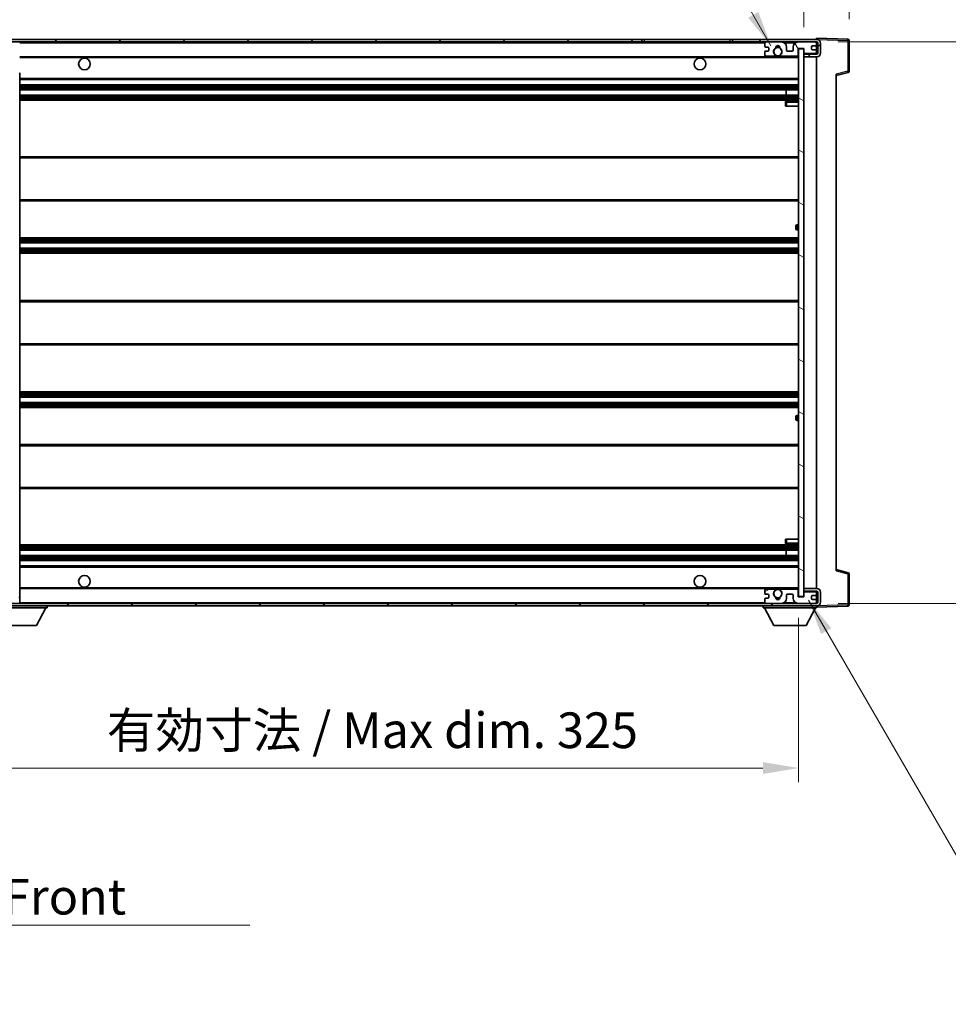
# Model space of a CAD drawing. Units: millimetres. Extents: x 1 to 10824, y 1 to 1687.
# Drawn here: x 3617 to 3975, y 939 to 1319 of the extents above; entities that cross this region are included whole.
import ezdxf

# ---------------------------------------------------------------- set-up
doc = ezdxf.new("R2010")
doc.units = ezdxf.units.MM
for name, color, linetype, lineweight in [('Dimension (ISO)', 7, 'Continuous', 18), ('Dimension (ISO) @ 1', 7, 'Continuous', 18), ('Symbol (ISO)', 7, 'Continuous', 18), ('Symbol (ISO) @ 1', 7, 'Continuous', 18), ('Visible (ISO)', 7, 'Continuous', 35), ('Visible Narrow (ISO)', 7, 'Continuous', 25)]:
    doc.layers.add(name, color=color, linetype=linetype, lineweight=lineweight)
doc.layers.add('Hatch (ISO)', color=1, linetype='Continuous', lineweight=18, true_color=0xff0000)
doc.styles.add('Note Text (TK)', font='MS PGothic.ttf')
doc.dimstyles.new('Default - Method 1b (TK)', dxfattribs={"dimscale": 6, "dimtxt": 2.5, "dimasz": 2.5, "dimexe": 1, "dimexo": 1.5, "dimgap": 1, "dimtad": 1, "dimtoh": 1, "dimrnd": 1e-08, "dimdsep": 46, "dimtxsty": 'Note Text (TK)', "dimcen": 0.09, "dimdle": 5, "dimclrd": 100, "dimclre": 100, "dimclrt": 7, "dimadec": 1, "dimazin": 1, "dimtfac": 1, "dimtmove": 0, "dimatfit": 3, "dimfxl": 0, "dimtolj": 1, "dimlwd": -1, "dimlwe": -1, "dimarcsym": 0})
doc.dimstyles.new('Default - Method 1b (TK)$7', dxfattribs={"dimscale": 6, "dimtxt": 2.5, "dimasz": 2.5, "dimexe": 1, "dimexo": 1.5, "dimgap": 1, "dimtad": 1, "dimtoh": 1, "dimrnd": 1e-08, "dimdsep": 46, "dimtxsty": 'Note Text (TK)', "dimcen": 0.09, "dimdle": 5, "dimclrd": 256, "dimclre": 100, "dimclrt": 7, "dimadec": 1, "dimazin": 1, "dimtfac": 1, "dimtmove": 0, "dimatfit": 3, "dimfxl": 0, "dimtolj": 1, "dimlwd": -1, "dimlwe": -1, "dimarcsym": 0})
pattern_1 = [(45, (2277.345, -42.888), (-12.34785, 12.34785), [])]
pattern_2 = [(135.0002, (2277.345, -42.888), (-12.3478, -12.3479), [])]

# ---------------------------------------------------------------- blocks, each defined once
blk = doc.blocks.new('*D87')
at = {"layer": 'Defpoints', "color": 0, "transparency": 16777216}
for p in [(3592.47, 1096.23), (3917.47, 1096.33), (3917.47, 1030.23)]:
    blk.add_point(p, dxfattribs=at)
at = {"layer": 'Dimension (ISO)', "color": 100, "transparency": 16777216}
for p, q in [((3592.47, 1087.98), (3592.47, 1024.73)), ((3917.47, 1088.08), (3917.47, 1024.73)), ((3606.22, 1030.23), (3903.72, 1030.23))]:
    blk.add_line(p, q, dxfattribs=at)
for points in [[(3606.22, 1032.52), (3606.22, 1027.94), (3592.47, 1030.23)], [(3903.72, 1032.52), (3903.72, 1027.94), (3917.47, 1030.23)]]:
    blk.add_solid(points, dxfattribs=at)
at = {"layer": 'Dimension (ISO)', "color": 7, "transparency": 16777216, "insert": (3650.59, 1044.79), "char_height": 13.75, "attachment_point": 4, "style": 'Note Text (TK)'}
blk.add_mtext('\\A1;\\fＭＳ Ｐゴシック|b0|i0;\\H13.7500;有効寸法 / Max dim. 325', dxfattribs=at)
blk = doc.blocks.new('*D88')
at = {"layer": 'Defpoints', "color": 0, "transparency": 16777216}
for p in [(3924.47, 1310.23), (3924.47, 1093.73), (4028.97, 1093.73)]:
    blk.add_point(p, dxfattribs=at)
at = {"layer": 'Dimension (ISO)', "color": 100, "transparency": 16777216}
for p, q in [((3932.72, 1310.23), (4034.47, 1310.23)), ((4028.97, 1296.48), (4028.97, 1107.48)), ((3932.72, 1093.73), (4034.47, 1093.73))]:
    blk.add_line(p, q, dxfattribs=at)
for points in [[(4026.68, 1296.48), (4031.26, 1296.48), (4028.97, 1310.23)], [(4026.68, 1107.48), (4031.26, 1107.48), (4028.97, 1093.73)]]:
    blk.add_solid(points, dxfattribs=at)
at = {"layer": 'Dimension (ISO)', "color": 7, "transparency": 16777216, "insert": (4014.41, 1090.58), "char_height": 13.75, "attachment_point": 4, "rotation": 90, "style": 'Note Text (TK)'}
blk.add_mtext('\\A1;\\fＭＳ Ｐゴシック|b0|i0;\\H13.7500;有効寸法 / Max dim. 216.5', dxfattribs=at)
blk = doc.blocks.new('*D89')
at = {"layer": 'Defpoints', "color": 0, "transparency": 16777216}
for p in [(3936.97, 1338.31), (3936.97, 1310.81), (3919.47, 1307.63)]:
    blk.add_point(p, dxfattribs=at)
at = {"layer": 'Dimension (ISO)', "color": 100, "transparency": 16777216}
for p, q in [((3919.47, 1315.88), (3919.47, 1343.81)), ((3936.97, 1319.06), (3936.97, 1343.81)), ((3905.72, 1338.31), (3891.97, 1338.31)), ((3919.47, 1338.31), (3936.97, 1338.31)), ((3950.72, 1338.31), (3964.47, 1338.31))]:
    blk.add_line(p, q, dxfattribs=at)
for points in [[(3905.72, 1340.6), (3905.72, 1336.02), (3919.47, 1338.31)], [(3950.72, 1340.6), (3950.72, 1336.02), (3936.97, 1338.31)]]:
    blk.add_solid(points, dxfattribs=at)
at = {"layer": 'Dimension (ISO)', "color": 7, "transparency": 16777216, "insert": (3912.75, 1350.69), "char_height": 13.75, "attachment_point": 4, "style": 'Note Text (TK)'}
blk.add_mtext('\\A1;17.5', dxfattribs=at)
blk = doc.blocks.new('*D90')
at = {"layer": 'Defpoints', "color": 0, "transparency": 16777216}
for p in [(3590.47, 1338.31), (3586.97, 1308.73), (3590.47, 1307.73)]:
    blk.add_point(p, dxfattribs=at)
at = {"layer": 'Dimension (ISO)', "color": 100, "transparency": 16777216}
for p, q in [((3586.97, 1316.98), (3586.97, 1343.81)), ((3590.47, 1315.98), (3590.47, 1343.81)), ((3573.22, 1338.31), (3559.47, 1338.31)), ((3586.97, 1338.31), (3590.47, 1338.31)), ((3604.22, 1338.31), (3617.97, 1338.31))]:
    blk.add_line(p, q, dxfattribs=at)
for points in [[(3573.22, 1340.6), (3573.22, 1336.02), (3586.97, 1338.31)], [(3604.22, 1340.6), (3604.22, 1336.02), (3590.47, 1338.31)]]:
    blk.add_solid(points, dxfattribs=at)
at = {"layer": 'Dimension (ISO)', "color": 7, "transparency": 16777216, "insert": (3577.7, 1350.69), "char_height": 13.75, "attachment_point": 4, "style": 'Note Text (TK)'}
blk.add_mtext('\\A1;3.5', dxfattribs=at)

msp = doc.modelspace()

# ---------------------------------------------------------------- hatches: boundary and pattern name
at = {"layer": 'Hatch (ISO)'}
h = msp.add_hatch(dxfattribs=at)
h.set_pattern_fill('ANSI31', color=256, scale=139.7, style=0)
h.set_pattern_definition(pattern_1)
edge = h.paths.add_edge_path()
edge.add_ellipse((3594.2681, 1305.0324), major_axis=(0, -0.3), ratio=1, start_angle=0, end_angle=90)
edge.add_line((3594.5681, 1305.0324), (3594.5681, 1307.7324))
edge.add_line((3594.5681, 1307.7324), (3596.2681, 1307.7324))
edge.add_ellipse((3596.2681, 1308.0324), major_axis=(0, -0.3), ratio=1, start_angle=0, end_angle=90)
edge.add_line((3596.5681, 1308.0324), (3596.5681, 1310.2324))
edge.add_line((3596.5681, 1310.2324), (3601.9681, 1310.2324))
edge.add_line((3601.9681, 1310.2324), (3601.9681, 1308.0324))
edge.add_ellipse((3602.2681, 1308.0324), major_axis=(-0.3, 0), ratio=1, start_angle=0, end_angle=90)
edge.add_line((3602.2681, 1307.7324), (3605.9681, 1307.7324))
edge.add_line((3605.9681, 1307.7324), (3605.9681, 1307.9324))
edge.add_line((3605.9681, 1307.9324), (3607.9681, 1307.9324))
edge.add_line((3607.9681, 1307.9324), (3607.9681, 1307.7324))
edge.add_line((3607.9681, 1307.7324), (3616.6681, 1307.7324))
edge.add_ellipse((3616.6681, 1308.0324), major_axis=(0, -0.3), ratio=1, start_angle=0, end_angle=90)
edge.add_line((3616.9681, 1308.0324), (3616.9681, 1309.9324))
edge.add_ellipse((3616.6681, 1309.9324), major_axis=(0.3, 0), ratio=1, start_angle=0, end_angle=90)
edge.add_line((3616.6681, 1310.2324), (3605.0931, 1310.2324))
edge.add_ellipse((3605.0931, 1310.8574), major_axis=(0, -0.625), ratio=1, start_angle=348.463041, end_angle=360, ccw=False)
edge.add_ellipse((3605.0931, 1310.8574), major_axis=(-0.125, -0.6124), ratio=1, start_angle=191.536959, end_angle=360, ccw=False)
edge.add_line((3605.0931, 1311.4824), (3606.4681, 1311.4824))
edge.add_ellipse((3606.4681, 1311.9824), major_axis=(0, -0.5), ratio=1, start_angle=0, end_angle=90)
edge.add_line((3606.9681, 1311.9824), (3606.9681, 1312.4324))
edge.add_ellipse((3606.6681, 1312.4324), major_axis=(0.3, 0), ratio=1, start_angle=0, end_angle=90)
edge.add_line((3606.6681, 1312.7324), (3590.9681, 1312.7324))
edge.add_ellipse((3590.9681, 1308.7324), major_axis=(0, 4), ratio=1, start_angle=0, end_angle=90)
edge.add_line((3586.9681, 1308.7324), (3586.9681, 1305.7324))
edge.add_ellipse((3587.9681, 1305.7324), major_axis=(-1, 0), ratio=1, start_angle=0, end_angle=90)
edge.add_line((3587.9681, 1304.7324), (3590.0681, 1304.7324))
edge.add_ellipse((3590.0681, 1305.0324), major_axis=(0, -0.3), ratio=1, start_angle=0, end_angle=90)
edge.add_line((3590.3681, 1305.0324), (3590.3681, 1307.7324))
edge.add_line((3590.3681, 1307.7324), (3590.4681, 1307.7324))
edge.add_line((3590.4681, 1307.7324), (3592.4681, 1307.7324))
edge.add_line((3592.4681, 1307.7324), (3592.5681, 1307.7324))
edge.add_line((3592.5681, 1307.7324), (3592.5681, 1305.0324))
edge.add_ellipse((3592.8681, 1305.0324), major_axis=(-0.3, 0), ratio=1, start_angle=0, end_angle=90)
edge.add_line((3592.8681, 1304.7324), (3594.2681, 1304.7324))
h = msp.add_hatch(dxfattribs=at)
h.set_pattern_fill('ANSI31', color=256, scale=139.7, style=0)
h.set_pattern_definition(pattern_1)
h.paths.add_polyline_path([(3856.9681, 1310.2324), (3856.9681, 1311.2324), (3604.9681, 1311.2324), (3604.9681, 1310.245), (3604.9681, 1310.2324), (3605.0931, 1310.2324), (3616.6681, 1310.2324)])
edge = h.paths.add_edge_path()
edge.add_line((3924.4681, 1305.4824), (3919.4681, 1305.4824))
edge.add_line((3919.4681, 1305.4824), (3919.4681, 1304.4824))
edge.add_line((3919.4681, 1304.4824), (3924.4681, 1304.4824))
edge.add_ellipse((3924.4681, 1305.9824), major_axis=(0, -1.5), ratio=1, start_angle=0, end_angle=90)
edge.add_line((3925.9681, 1305.9824), (3925.9681, 1309.7324))
edge.add_ellipse((3924.4681, 1309.7324), major_axis=(1.5, 0), ratio=1, start_angle=0, end_angle=90)
edge.add_line((3924.4681, 1311.2324), (3891.9681, 1311.2324))
edge.add_line((3891.9681, 1311.2324), (3891.9681, 1310.2324))
edge.add_line((3891.9681, 1310.2324), (3904.9681, 1310.2324))
edge.add_line((3904.9681, 1310.2324), (3910.8681, 1310.2324))
edge.add_line((3910.8681, 1310.2324), (3917.3681, 1310.2324))
edge.add_line((3917.3681, 1310.2324), (3923.9681, 1310.2324))
edge.add_line((3923.9681, 1310.2324), (3924.4681, 1310.2324))
edge.add_ellipse((3924.4681, 1309.7324), major_axis=(0, 0.5), ratio=1, start_angle=270, end_angle=360, ccw=False)
edge.add_line((3924.9681, 1309.7324), (3924.9681, 1305.9824))
edge.add_ellipse((3924.4681, 1305.9824), major_axis=(0.5, 0), ratio=1, start_angle=270, end_angle=360, ccw=False)
h = msp.add_hatch(dxfattribs=at)
h.set_pattern_fill('ANSI31', color=256, scale=139.7, angle=75.000175, style=0)
h.set_pattern_definition([(120.0002, (2277.345, -42.888), (-15.12294, -8.7313), [])])
edge = h.paths.add_edge_path()
edge.add_ellipse((3904.9681, 1309.7324), major_axis=(0, 0.5), ratio=1, start_angle=0, end_angle=90)
edge.add_line((3904.4681, 1309.7324), (3904.4681, 1308.5324))
edge.add_ellipse((3904.7681, 1308.5324), major_axis=(-0.3, 0), ratio=1, start_angle=0, end_angle=90)
edge.add_line((3904.7681, 1308.2324), (3905.6681, 1308.2324))
edge.add_ellipse((3905.6681, 1307.9324), major_axis=(0, 0.3), ratio=1, start_angle=270, end_angle=360, ccw=False)
edge.add_line((3905.9681, 1307.9324), (3905.9681, 1307.0324))
edge.add_ellipse((3905.6681, 1307.0324), major_axis=(0.3, 0), ratio=1, start_angle=270, end_angle=360, ccw=False)
edge.add_line((3905.6681, 1306.7324), (3904.7681, 1306.7324))
edge.add_ellipse((3904.7681, 1306.4324), major_axis=(0, 0.3), ratio=1, start_angle=0, end_angle=90)
edge.add_line((3904.4681, 1306.4324), (3904.4681, 1305.2324))
edge.add_ellipse((3904.9681, 1305.2324), major_axis=(-0.5, 0), ratio=1, start_angle=0, end_angle=90)
edge.add_line((3904.9681, 1304.7324), (3907.9925, 1304.7324))
edge.add_ellipse((3907.9925, 1305.1324), major_axis=(0, -0.4), ratio=1, start_angle=0, end_angle=132.45415)
edge.add_ellipse((3909.4681, 1306.4824), major_axis=(-1.1805, -1.08), ratio=1, start_angle=261.020412, end_angle=360, ccw=False)
edge.add_ellipse((3908.4201, 1308.0672), major_axis=(0.1655, -0.2502), ratio=1, start_angle=0, end_angle=60.082872)
edge.add_ellipse((3909.4681, 1308.1324), major_axis=(-0.7486, -0.0465), ratio=1, start_angle=172.885131, end_angle=360, ccw=False)
edge.add_ellipse((3910.5161, 1308.0672), major_axis=(-0.2994, 0.0186), ratio=1, start_angle=0, end_angle=60.082872)
edge.add_ellipse((3909.4681, 1306.4824), major_axis=(0.8825, 1.3346), ratio=1, start_angle=261.020412, end_angle=360, ccw=False)
edge.add_ellipse((3910.9437, 1305.1324), major_axis=(-0.2951, 0.27), ratio=1, start_angle=0, end_angle=132.45415)
edge.add_line((3910.9437, 1304.7324), (3916.9681, 1304.7324))
edge.add_ellipse((3916.9681, 1305.1324), major_axis=(0, -0.4), ratio=1, start_angle=0, end_angle=90)
edge.add_line((3917.3681, 1305.1324), (3917.3681, 1307.7324))
edge.add_line((3917.3681, 1307.7324), (3919.5681, 1307.7324))
edge.add_line((3919.5681, 1307.7324), (3919.5681, 1306.1324))
edge.add_ellipse((3919.9681, 1306.1324), major_axis=(-0.4, 0), ratio=1, start_angle=0, end_angle=90)
edge.add_line((3919.9681, 1305.7324), (3923.9681, 1305.7324))
edge.add_ellipse((3923.9681, 1306.2324), major_axis=(0, -0.5), ratio=1, start_angle=0, end_angle=90)
edge.add_line((3924.4681, 1306.2324), (3924.4681, 1306.9324))
edge.add_ellipse((3924.1681, 1306.9324), major_axis=(0.3, 0), ratio=1, start_angle=0, end_angle=90)
edge.add_line((3924.1681, 1307.2324), (3922.7681, 1307.2324))
edge.add_ellipse((3922.7681, 1307.5324), major_axis=(0, -0.3), ratio=1, start_angle=270, end_angle=360, ccw=False)
edge.add_line((3922.4681, 1307.5324), (3922.4681, 1308.4324))
edge.add_ellipse((3922.7681, 1308.4324), major_axis=(-0.3, 0), ratio=1, start_angle=270, end_angle=360, ccw=False)
edge.add_line((3922.7681, 1308.7324), (3924.1681, 1308.7324))
edge.add_ellipse((3924.1681, 1309.0324), major_axis=(0, -0.3), ratio=1, start_angle=0, end_angle=90)
edge.add_line((3924.4681, 1309.0324), (3924.4681, 1309.7324))
edge.add_ellipse((3923.9681, 1309.7324), major_axis=(0.5, 0), ratio=1, start_angle=0, end_angle=90)
edge.add_line((3923.9681, 1310.2324), (3917.3681, 1310.2324))
edge.add_ellipse((3917.3681, 1308.2324), major_axis=(0, 2), ratio=1, start_angle=0, end_angle=90)
edge.add_line((3915.3681, 1308.2324), (3915.3681, 1307.0324))
edge.add_ellipse((3915.0681, 1307.0324), major_axis=(0.3, 0), ratio=1, start_angle=270, end_angle=360, ccw=False)
edge.add_line((3915.0681, 1306.7324), (3913.1681, 1306.7324))
edge.add_ellipse((3913.1681, 1307.0324), major_axis=(0, -0.3), ratio=1, start_angle=270, end_angle=360, ccw=False)
edge.add_line((3912.8681, 1307.0324), (3912.8681, 1308.2324))
edge.add_ellipse((3910.8681, 1308.2324), major_axis=(2, 0), ratio=1, start_angle=0, end_angle=90)
edge.add_line((3910.8681, 1310.2324), (3904.9681, 1310.2324))
h = msp.add_hatch(dxfattribs=at)
h.set_pattern_fill('ANSI31', color=256, scale=139.7, angle=105.000246, style=0)
h.set_pattern_definition([(150.0002, (2277.345, -42.888), (-8.73119, -15.123), [])])
h.paths.add_polyline_path([(3919.4681, 1307.6324), (3917.4681, 1307.6324), (3917.4681, 1096.3324), (3919.4681, 1096.3324), (3919.4681, 1098.4824), (3919.4681, 1099.4824), (3919.4681, 1304.4824), (3919.4681, 1305.4824)])
h = msp.add_hatch(dxfattribs=at)
h.set_pattern_fill('ANSI31', color=256, scale=139.7, angle=90.00021, style=0)
h.set_pattern_definition(pattern_2)
edge = h.paths.add_edge_path()
edge.add_ellipse((3594.2681, 1098.9324), major_axis=(0.3, 0), ratio=1, start_angle=0, end_angle=90)
edge.add_line((3594.2681, 1099.2324), (3592.8681, 1099.2324))
edge.add_ellipse((3592.8681, 1098.9324), major_axis=(0, 0.3), ratio=1, start_angle=0, end_angle=90)
edge.add_line((3592.5681, 1098.9324), (3592.5681, 1096.2324))
edge.add_line((3592.5681, 1096.2324), (3592.4681, 1096.2324))
edge.add_line((3592.4681, 1096.2324), (3590.4681, 1096.2324))
edge.add_line((3590.4681, 1096.2324), (3590.3681, 1096.2324))
edge.add_line((3590.3681, 1096.2324), (3590.3681, 1098.9324))
edge.add_ellipse((3590.0681, 1098.9324), major_axis=(0.3, 0), ratio=1, start_angle=0, end_angle=90)
edge.add_line((3590.0681, 1099.2324), (3587.9681, 1099.2324))
edge.add_ellipse((3587.9681, 1098.2324), major_axis=(0, 1), ratio=1, start_angle=0, end_angle=90)
edge.add_line((3586.9681, 1098.2324), (3586.9681, 1095.2324))
edge.add_ellipse((3590.9681, 1095.2324), major_axis=(-4, 0), ratio=1, start_angle=0, end_angle=90)
edge.add_line((3590.9681, 1091.2324), (3606.6681, 1091.2324))
edge.add_ellipse((3606.6681, 1091.5324), major_axis=(0, -0.3), ratio=1, start_angle=0, end_angle=90)
edge.add_line((3606.9681, 1091.5324), (3606.9681, 1091.9824))
edge.add_ellipse((3606.4681, 1091.9824), major_axis=(0.5, 0), ratio=1, start_angle=0, end_angle=90)
edge.add_line((3606.4681, 1092.4824), (3605.0931, 1092.4824))
edge.add_ellipse((3605.0931, 1093.1074), major_axis=(0, -0.625), ratio=1, start_angle=191.536959, end_angle=360, ccw=False)
edge.add_ellipse((3605.0931, 1093.1074), major_axis=(-0.125, 0.6124), ratio=1, start_angle=348.463041, end_angle=360, ccw=False)
edge.add_line((3605.0931, 1093.7324), (3616.6681, 1093.7324))
edge.add_ellipse((3616.6681, 1094.0324), major_axis=(0, -0.3), ratio=1, start_angle=0, end_angle=90)
edge.add_line((3616.9681, 1094.0324), (3616.9681, 1095.9324))
edge.add_ellipse((3616.6681, 1095.9324), major_axis=(0.3, 0), ratio=1, start_angle=0, end_angle=90)
edge.add_line((3616.6681, 1096.2324), (3607.9681, 1096.2324))
edge.add_line((3607.9681, 1096.2324), (3607.9681, 1096.0324))
edge.add_line((3607.9681, 1096.0324), (3605.9681, 1096.0324))
edge.add_line((3605.9681, 1096.0324), (3605.9681, 1096.2324))
edge.add_line((3605.9681, 1096.2324), (3602.2681, 1096.2324))
edge.add_ellipse((3602.2681, 1095.9324), major_axis=(0, 0.3), ratio=1, start_angle=0, end_angle=90)
edge.add_line((3601.9681, 1095.9324), (3601.9681, 1093.7324))
edge.add_line((3601.9681, 1093.7324), (3596.5681, 1093.7324))
edge.add_line((3596.5681, 1093.7324), (3596.5681, 1095.9324))
edge.add_ellipse((3596.2681, 1095.9324), major_axis=(0.3, 0), ratio=1, start_angle=0, end_angle=90)
edge.add_line((3596.2681, 1096.2324), (3594.5681, 1096.2324))
edge.add_line((3594.5681, 1096.2324), (3594.5681, 1098.9324))
h = msp.add_hatch(dxfattribs=at)
h.set_pattern_fill('ANSI31', color=256, scale=139.7, angle=90.00021, style=0)
h.set_pattern_definition(pattern_2)
edge = h.paths.add_edge_path()
edge.add_line((3919.4681, 1098.4824), (3924.4681, 1098.4824))
edge.add_ellipse((3924.4681, 1097.9824), major_axis=(0, 0.5), ratio=1, start_angle=270, end_angle=360, ccw=False)
edge.add_line((3924.9681, 1097.9824), (3924.9681, 1094.2324))
edge.add_ellipse((3924.4681, 1094.2324), major_axis=(0.5, 0), ratio=1, start_angle=270, end_angle=360, ccw=False)
edge.add_line((3924.4681, 1093.7324), (3923.9681, 1093.7324))
edge.add_line((3923.9681, 1093.7324), (3917.3681, 1093.7324))
edge.add_line((3917.3681, 1093.7324), (3910.8681, 1093.7324))
edge.add_line((3910.8681, 1093.7324), (3904.9681, 1093.7324))
edge.add_line((3904.9681, 1093.7324), (3616.6681, 1093.7324))
edge.add_line((3616.6681, 1093.7324), (3605.0931, 1093.7324))
edge.add_line((3605.0931, 1093.7324), (3604.9681, 1093.7324))
edge.add_line((3604.9681, 1093.7324), (3604.9681, 1093.7198))
edge.add_line((3604.9681, 1093.7198), (3604.9681, 1092.7324))
edge.add_line((3604.9681, 1092.7324), (3924.4681, 1092.7324))
edge.add_ellipse((3924.4681, 1094.2324), major_axis=(0, -1.5), ratio=1, start_angle=0, end_angle=90)
edge.add_line((3925.9681, 1094.2324), (3925.9681, 1097.9824))
edge.add_ellipse((3924.4681, 1097.9824), major_axis=(1.5, 0), ratio=1, start_angle=0, end_angle=90)
edge.add_line((3924.4681, 1099.4824), (3919.4681, 1099.4824))
edge.add_line((3919.4681, 1099.4824), (3919.4681, 1098.4824))
h = msp.add_hatch(dxfattribs=at)
h.set_pattern_fill('ANSI31', color=256, scale=139.7, angle=-14.999978, style=0)
h.set_pattern_definition([(30, (2277.345, -42.888), (-8.73126, 15.12297), [])])
edge = h.paths.add_edge_path()
edge.add_ellipse((3904.9681, 1094.2324), major_axis=(-0.5, 0), ratio=1, start_angle=0, end_angle=90)
edge.add_line((3904.9681, 1093.7324), (3910.8681, 1093.7324))
edge.add_ellipse((3910.8681, 1095.7324), major_axis=(0, -2), ratio=1, start_angle=0, end_angle=90)
edge.add_line((3912.8681, 1095.7324), (3912.8681, 1096.9324))
edge.add_ellipse((3913.1681, 1096.9324), major_axis=(-0.3, 0), ratio=1, start_angle=270, end_angle=360, ccw=False)
edge.add_line((3913.1681, 1097.2324), (3915.0681, 1097.2324))
edge.add_ellipse((3915.0681, 1096.9324), major_axis=(0, 0.3), ratio=1, start_angle=270, end_angle=360, ccw=False)
edge.add_line((3915.3681, 1096.9324), (3915.3681, 1095.7324))
edge.add_ellipse((3917.3681, 1095.7324), major_axis=(-2, 0), ratio=1, start_angle=0, end_angle=90)
edge.add_line((3917.3681, 1093.7324), (3923.9681, 1093.7324))
edge.add_ellipse((3923.9681, 1094.2324), major_axis=(0, -0.5), ratio=1, start_angle=0, end_angle=90)
edge.add_line((3924.4681, 1094.2324), (3924.4681, 1094.9324))
edge.add_ellipse((3924.1681, 1094.9324), major_axis=(0.3, 0), ratio=1, start_angle=0, end_angle=90)
edge.add_line((3924.1681, 1095.2324), (3922.7681, 1095.2324))
edge.add_ellipse((3922.7681, 1095.5324), major_axis=(0, -0.3), ratio=1, start_angle=270, end_angle=360, ccw=False)
edge.add_line((3922.4681, 1095.5324), (3922.4681, 1096.4324))
edge.add_ellipse((3922.7681, 1096.4324), major_axis=(-0.3, 0), ratio=1, start_angle=270, end_angle=360, ccw=False)
edge.add_line((3922.7681, 1096.7324), (3924.1681, 1096.7324))
edge.add_ellipse((3924.1681, 1097.0324), major_axis=(0, -0.3), ratio=1, start_angle=0, end_angle=90)
edge.add_line((3924.4681, 1097.0324), (3924.4681, 1097.7324))
edge.add_ellipse((3923.9681, 1097.7324), major_axis=(0.5, 0), ratio=1, start_angle=0, end_angle=90)
edge.add_line((3923.9681, 1098.2324), (3919.9681, 1098.2324))
edge.add_ellipse((3919.9681, 1097.8324), major_axis=(0, 0.4), ratio=1, start_angle=0, end_angle=90)
edge.add_line((3919.5681, 1097.8324), (3919.5681, 1096.2324))
edge.add_line((3919.5681, 1096.2324), (3917.3681, 1096.2324))
edge.add_line((3917.3681, 1096.2324), (3917.3681, 1098.8324))
edge.add_ellipse((3916.9681, 1098.8324), major_axis=(0.4, 0), ratio=1, start_angle=0, end_angle=90)
edge.add_line((3916.9681, 1099.2324), (3910.9437, 1099.2324))
edge.add_ellipse((3910.9437, 1098.8324), major_axis=(0, 0.4), ratio=1, start_angle=0, end_angle=132.45415)
edge.add_ellipse((3909.4681, 1097.4824), major_axis=(1.1805, 1.08), ratio=1, start_angle=261.020412, end_angle=360, ccw=False)
edge.add_ellipse((3910.5161, 1095.8976), major_axis=(-0.1655, 0.2502), ratio=1, start_angle=0, end_angle=60.082872)
edge.add_ellipse((3909.4681, 1095.8324), major_axis=(0.7486, 0.0465), ratio=1, start_angle=172.885131, end_angle=360, ccw=False)
edge.add_ellipse((3908.4201, 1095.8976), major_axis=(0.2994, -0.0186), ratio=1, start_angle=0, end_angle=60.082872)
edge.add_ellipse((3909.4681, 1097.4824), major_axis=(-0.8825, -1.3346), ratio=1, start_angle=261.020412, end_angle=360, ccw=False)
edge.add_ellipse((3907.9925, 1098.8324), major_axis=(0.2951, -0.27), ratio=1, start_angle=0, end_angle=132.45415)
edge.add_line((3907.9925, 1099.2324), (3904.9681, 1099.2324))
edge.add_ellipse((3904.9681, 1098.7324), major_axis=(0, 0.5), ratio=1, start_angle=0, end_angle=90)
edge.add_line((3904.4681, 1098.7324), (3904.4681, 1097.5324))
edge.add_ellipse((3904.7681, 1097.5324), major_axis=(-0.3, 0), ratio=1, start_angle=0, end_angle=90)
edge.add_line((3904.7681, 1097.2324), (3905.6681, 1097.2324))
edge.add_ellipse((3905.6681, 1096.9324), major_axis=(0, 0.3), ratio=1, start_angle=270, end_angle=360, ccw=False)
edge.add_line((3905.9681, 1096.9324), (3905.9681, 1096.0324))
edge.add_ellipse((3905.6681, 1096.0324), major_axis=(0.3, 0), ratio=1, start_angle=270, end_angle=360, ccw=False)
edge.add_line((3905.6681, 1095.7324), (3904.7681, 1095.7324))
edge.add_ellipse((3904.7681, 1095.4324), major_axis=(0, 0.3), ratio=1, start_angle=0, end_angle=90)
edge.add_line((3904.4681, 1095.4324), (3904.4681, 1094.2324))

# ---------------------------------------------------------------- linework, layer by layer
at = {"layer": 'Visible (ISO)'}
for p, q in [((3856.9681, 1311.2324), (3604.9681, 1311.2324)), ((3604.9681, 1310.2324), (3856.9681, 1310.2324)), ((3856.9681, 1310.2324), (3856.9681, 1311.2324)), ((3856.9681, 1311.2324), (3857.9681, 1311.2324)), ((3857.9681, 1310.2324), (3856.9681, 1310.2324)), ((3857.9681, 1311.2324), (3890.9681, 1311.2324)), ((3890.9681, 1310.2324), (3857.9681, 1310.2324)), ((3890.9681, 1311.2324), (3891.9681, 1311.2324)), ((3891.9681, 1310.2324), (3890.9681, 1310.2324)), ((3924.4681, 1311.2324), (3891.9681, 1311.2324)), ((3891.9681, 1311.2324), (3891.9681, 1310.2324)), ((3891.9681, 1310.2324), (3924.4681, 1310.2324)), ((3910.8681, 1310.2324), (3904.9681, 1310.2324)), ((3923.9681, 1310.2324), (3917.3681, 1310.2324)), ((3924.4681, 1311.2327), (3924.4681, 1311.7324)), ((3936.4855, 1311.3127), (3924.4681, 1311.7324)), ((3924.4681, 1311.2324), (3924.4681, 1311.2327)), ((3924.4681, 1309.7324), (3924.4681, 1310.2324)), ((3936.9681, 1298.9014), (3936.9681, 1310.813)), ((3904.4681, 1309.7324), (3904.4681, 1308.5324)), ((3904.4681, 1306.4324), (3904.4681, 1305.2324)), ((3904.7681, 1308.2324), (3905.6681, 1308.2324)), ((3905.6681, 1306.7324), (3904.7681, 1306.7324)), ((3905.9681, 1307.9324), (3905.9681, 1307.0324)), ((3912.8681, 1307.0324), (3912.8681, 1308.2324)), ((3915.0681, 1306.7324), (3913.1681, 1306.7324)), ((3915.3681, 1308.2324), (3915.3681, 1307.0324)), ((3917.3681, 1305.1324), (3917.3681, 1307.7324)), ((3917.3681, 1307.7324), (3919.5681, 1307.7324)), ((3919.4681, 1307.6324), (3917.4681, 1307.6324)), ((3917.4681, 1307.6324), (3917.4681, 1096.3324)), ((3919.4681, 1096.3324), (3919.4681, 1307.6324)), ((3919.5681, 1307.7324), (3919.5681, 1306.1324)), ((3922.4681, 1307.5324), (3922.4681, 1308.4324)), ((3922.7681, 1308.7324), (3924.1681, 1308.7324)), ((3924.1681, 1307.2324), (3922.7681, 1307.2324)), ((3924.4681, 1309.0324), (3924.4681, 1309.7324)), ((3924.4681, 1306.9324), (3924.4681, 1309.0324)), ((3924.4681, 1306.2324), (3924.4681, 1306.9324)), ((3924.4681, 1305.4824), (3924.4681, 1306.2324)), ((3924.9681, 1309.7324), (3924.9681, 1305.9824)), ((3925.9681, 1305.9824), (3925.9681, 1309.7324)), ((3616.9681, 1304.4824), (3908.8278, 1304.4824)), ((3904.9681, 1304.7324), (3907.9925, 1304.7324)), ((3910.1084, 1304.4824), (3917.4681, 1304.4824)), ((3910.9437, 1304.7324), (3916.9681, 1304.7324)), ((3924.4681, 1305.4824), (3919.4681, 1305.4824)), ((3919.4681, 1305.4824), (3919.4681, 1304.4824)), ((3919.4681, 1304.4824), (3924.4681, 1304.4824)), ((3919.9681, 1305.7324), (3923.9681, 1305.7324)), ((3924.4681, 1099.4824), (3924.4681, 1304.4824)), ((3616.9681, 1105.6341), (3616.9681, 1298.3307)), ((3616.9681, 1295.7324), (3917.4681, 1295.7324)), ((3931.9681, 1297.2324), (3936.5922, 1298.4171)), ((3931.9681, 1297.7441), (3931.9681, 1106.2207)), ((3616.9681, 1293.7324), (3917.4681, 1293.7324)), ((3616.9681, 1291.7324), (3917.4681, 1291.7324)), ((3912.6555, 1289.7324), (3912.6555, 1291.7324)), ((3912.6681, 1289.7324), (3912.6681, 1291.7324)), ((3616.9681, 1289.7324), (3917.4681, 1289.7324)), ((3616.9681, 1287.7324), (3917.4681, 1287.7324)), ((3917.4681, 1287.4824), (3912.9681, 1287.4824)), ((3912.4681, 1286.9824), (3912.4681, 1285.4824)), ((3912.9681, 1285.4824), (3912.4681, 1285.4824)), ((3912.9681, 1285.4824), (3917.4681, 1285.4824)), ((3616.9681, 1265.9824), (3917.4681, 1265.9824)), ((3616.9681, 1248.9824), (3917.4681, 1248.9824)), ((3916.4681, 1238.2324), (3916.4681, 1239.2324)), ((3917.4681, 1239.7324), (3916.9681, 1239.7324)), ((3616.9681, 1234.7324), (3917.4681, 1234.7324)), ((3916.9681, 1237.7324), (3917.4681, 1237.7324)), ((3616.9681, 1232.7324), (3917.4681, 1232.7324)), ((3616.9681, 1230.7324), (3917.4681, 1230.7324)), ((3616.9681, 1228.7324), (3917.4681, 1228.7324)), ((3616.9681, 1210.4824), (3917.4681, 1210.4824)), ((3616.9681, 1193.4824), (3917.4681, 1193.4824)), ((3616.9681, 1175.2324), (3917.4681, 1175.2324)), ((3616.9681, 1173.2324), (3917.4681, 1173.2324)), ((3616.9681, 1171.2324), (3917.4681, 1171.2324)), ((3616.9681, 1169.2324), (3917.4681, 1169.2324)), ((3916.4681, 1164.7324), (3916.4681, 1165.7324)), ((3917.4681, 1166.2324), (3916.9681, 1166.2324)), ((3916.9681, 1164.2324), (3917.4681, 1164.2324)), ((3616.9681, 1154.9824), (3917.4681, 1154.9824)), ((3616.9681, 1137.9824), (3917.4681, 1137.9824)), ((3912.4681, 1118.4824), (3912.9681, 1118.4824)), ((3912.4681, 1118.4824), (3912.4681, 1116.9824)), ((3912.9681, 1118.4824), (3917.4681, 1118.4824)), ((3912.9681, 1116.4824), (3917.4681, 1116.4824)), ((3616.9681, 1116.2324), (3917.4681, 1116.2324)), ((3616.9681, 1114.2324), (3917.4681, 1114.2324)), ((3912.6555, 1112.2324), (3912.6555, 1114.2324)), ((3912.6681, 1112.2324), (3912.6681, 1114.2324)), ((3616.9681, 1112.2324), (3917.4681, 1112.2324)), ((3616.9681, 1110.2324), (3917.4681, 1110.2324)), ((3616.9681, 1108.2324), (3917.4681, 1108.2324)), ((3616.9681, 1105.034), (3616.9681, 1105.6341)), ((3616.9681, 1099.7324), (3616.9681, 1105.034)), ((3936.5922, 1105.5477), (3931.9681, 1106.7324)), ((3936.9681, 1093.1518), (3936.9681, 1105.0634)), ((3616.9681, 1099.1324), (3616.9681, 1099.7324)), ((3616.9681, 1099.4824), (3908.8278, 1099.4824)), ((3616.9681, 1096.3324), (3616.9681, 1099.1324)), ((3904.4681, 1098.7324), (3904.4681, 1097.5324)), ((3907.9925, 1099.2324), (3904.9681, 1099.2324)), ((3910.1084, 1099.4824), (3917.4681, 1099.4824)), ((3916.9681, 1099.2324), (3910.9437, 1099.2324)), ((3917.3681, 1096.2324), (3917.3681, 1098.8324)), ((3924.4681, 1099.4824), (3919.4681, 1099.4824)), ((3919.4681, 1099.4824), (3919.4681, 1098.4824)), ((3919.4681, 1098.4824), (3924.4681, 1098.4824)), ((3919.5681, 1097.8324), (3919.5681, 1096.2324)), ((3923.9681, 1098.2324), (3919.9681, 1098.2324)), ((3924.4681, 1097.7324), (3924.4681, 1098.4824)), ((3924.4681, 1097.0324), (3924.4681, 1097.7324)), ((3924.9681, 1097.9824), (3924.9681, 1094.2324)), ((3925.9681, 1094.2324), (3925.9681, 1097.9824)), ((3924.4681, 1093.7324), (3604.9681, 1093.7324)), ((3616.9681, 1095.9324), (3616.9681, 1096.3324)), ((3616.9681, 1094.0324), (3616.9681, 1095.9324)), ((3616.9681, 1093.7324), (3616.9681, 1094.0324)), ((3904.4681, 1095.4324), (3904.4681, 1094.2324)), ((3904.7681, 1097.2324), (3905.6681, 1097.2324)), ((3905.6681, 1095.7324), (3904.7681, 1095.7324)), ((3904.9681, 1093.7324), (3910.8681, 1093.7324)), ((3905.9681, 1096.9324), (3905.9681, 1096.0324)), ((3912.8681, 1095.7324), (3912.8681, 1096.9324)), ((3913.1681, 1097.2324), (3915.0681, 1097.2324)), ((3915.3681, 1096.9324), (3915.3681, 1095.7324)), ((3919.5681, 1096.2324), (3917.3681, 1096.2324)), ((3917.3681, 1093.7324), (3923.9681, 1093.7324)), ((3917.4681, 1096.3324), (3919.4681, 1096.3324)), ((3922.4681, 1095.5324), (3922.4681, 1096.4324)), ((3922.7681, 1096.7324), (3924.1681, 1096.7324)), ((3924.1681, 1095.2324), (3922.7681, 1095.2324)), ((3924.4681, 1094.9324), (3924.4681, 1097.0324)), ((3924.4681, 1094.2324), (3924.4681, 1094.9324)), ((3924.4681, 1093.7324), (3924.4681, 1094.2324)), ((3604.9681, 1092.7324), (3924.4681, 1092.7324)), ((3606.9681, 1092.0324), (3627.5681, 1092.0324)), ((3623.5181, 1085.1324), (3627.0681, 1092.0324)), ((3627.5681, 1092.7324), (3627.5681, 1092.0324)), ((3903.8681, 1092.7324), (3903.8681, 1092.0324)), ((3903.8681, 1092.0324), (3924.4681, 1092.0324)), ((3907.9181, 1085.1324), (3904.3681, 1092.0324)), ((3920.4181, 1085.1324), (3923.9681, 1092.0324)), ((3924.4681, 1092.7324), (3924.4681, 1092.0324)), ((3924.4681, 1092.2324), (3936.4855, 1092.6521)), ((3611.0181, 1085.1324), (3623.5181, 1085.1324)), ((3907.9181, 1085.1324), (3920.4181, 1085.1324))]:
    msp.add_line(p, q, dxfattribs=at)
for centre, radius in [((3909.4681, 1306.4824), 1.5706), ((3641.9681, 1301.7324), 2.25), ((3879.4681, 1301.7324), 2.25), ((3641.9681, 1102.2324), 2.25), ((3879.4681, 1102.2324), 2.25), ((3909.4681, 1097.4824), 1.5706)]:
    msp.add_circle(centre, radius, dxfattribs=at)
for centre, radius, start, end in [((3904.9681, 1309.7324), 0.5, 90, 180), ((3910.8681, 1308.2324), 2, 0, 90), ((3917.3681, 1308.2324), 2, 90, 180), ((3923.9681, 1309.7324), 0.5, 0, 90), ((3924.4681, 1309.7324), 1.5, 0, 90), ((3924.4681, 1309.7324), 0.5, 0, 90), ((3936.4681, 1310.813), 0.5, 0, 88), ((3904.7681, 1308.5324), 0.3, 180, 270), ((3904.7681, 1306.4324), 0.3, 90, 180), ((3905.6681, 1307.9324), 0.3, 0, 90), ((3905.6681, 1307.0324), 0.3, 270, 0), ((3909.4681, 1306.4824), 1.6, 123.474563, 222.45415), ((3908.4201, 1308.0672), 0.3, 303.474563, 3.557435), ((3909.4681, 1308.1324), 0.75, 356.442565, 183.557435), ((3909.4681, 1306.4824), 2, 68.96053, 111.03947), ((3909.4681, 1306.4824), 2.1, 71.451, 108.549), ((3910.5161, 1308.0672), 0.3, 176.442565, 236.525437), ((3909.4681, 1306.4824), 1.6, 317.54585, 56.525437), ((3913.1681, 1307.0324), 0.3, 180, 270), ((3915.0681, 1307.0324), 0.3, 270, 0), ((3922.7681, 1308.4324), 0.3, 90, 180), ((3922.7681, 1307.5324), 0.3, 180, 270), ((3923.9681, 1306.2324), 0.5, 270, 0), ((3924.1681, 1309.0324), 0.3, 270, 0), ((3924.1681, 1306.9324), 0.3, 0, 90), ((3904.9681, 1305.2324), 0.5, 180, 270), ((3907.9925, 1305.1324), 0.4, 270, 42.45415), ((3909.4681, 1306.4824), 2.1, 233.298213, 252.24721), ((3909.4681, 1306.4824), 2, 233.932491, 306.067509), ((3909.4681, 1306.4824), 2.1, 287.75279, 306.701787), ((3910.9437, 1305.1324), 0.4, 137.54585, 270), ((3916.9681, 1305.1324), 0.4, 270, 0), ((3919.9681, 1306.1324), 0.4, 180, 270), ((3924.4681, 1305.9824), 1.5, 270, 0), ((3924.4681, 1305.9824), 0.5, 270, 0), ((3936.4681, 1298.9014), 0.5, 284.37, 0), ((3912.9681, 1286.9824), 0.5, 90, 180), ((3916.9681, 1239.2324), 0.5, 90, 180), ((3916.9681, 1238.2324), 0.5, 180, 270), ((3916.9681, 1165.7324), 0.5, 90, 180), ((3916.9681, 1164.7324), 0.5, 180, 270), ((3912.9681, 1116.9824), 0.5, 180, 270), ((3616.8681, 1105.034), 0.1, 0, 89.063003), ((3936.4681, 1105.0634), 0.5, 0, 75.63), ((3616.8681, 1099.1324), 0.1, 0, 90), ((3904.9681, 1098.7324), 0.5, 90, 180), ((3904.7681, 1097.5324), 0.3, 180, 270), ((3909.4681, 1097.4824), 1.6, 137.54585, 236.525437), ((3907.9925, 1098.8324), 0.4, 317.54585, 90), ((3909.4681, 1097.4824), 2.1, 107.75279, 126.701787), ((3909.4681, 1097.4824), 2, 53.932491, 126.067509), ((3909.4681, 1097.4824), 2.1, 53.298213, 72.24721), ((3909.4681, 1097.4824), 1.6, 303.474563, 42.45415), ((3910.9437, 1098.8324), 0.4, 90, 222.45415), ((3916.9681, 1098.8324), 0.4, 0, 90), ((3919.9681, 1097.8324), 0.4, 90, 180), ((3923.9681, 1097.7324), 0.5, 0, 90), ((3924.4681, 1097.9824), 1.5, 0, 90), ((3924.4681, 1097.9824), 0.5, 0, 90), ((3616.6681, 1095.9324), 0.3, 0, 90), ((3616.6681, 1094.0324), 0.3, 270, 0), ((3616.8681, 1096.3324), 0.1, 270, 0), ((3904.7681, 1095.4324), 0.3, 90, 180), ((3904.9681, 1094.2324), 0.5, 180, 270), ((3905.6681, 1096.9324), 0.3, 0, 90), ((3905.6681, 1096.0324), 0.3, 270, 0), ((3908.4201, 1095.8976), 0.3, 356.442565, 56.525437), ((3909.4681, 1095.8324), 0.75, 176.442565, 3.557435), ((3909.4681, 1097.4824), 2, 248.96053, 291.03947), ((3909.4681, 1097.4824), 2.1, 251.451, 288.549), ((3910.5161, 1095.8976), 0.3, 123.474563, 183.557435), ((3910.8681, 1095.7324), 2, 270, 0), ((3913.1681, 1096.9324), 0.3, 90, 180), ((3915.0681, 1096.9324), 0.3, 0, 90), ((3917.3681, 1095.7324), 2, 180, 270), ((3922.7681, 1096.4324), 0.3, 90, 180), ((3922.7681, 1095.5324), 0.3, 180, 270), ((3923.9681, 1094.2324), 0.5, 270, 0), ((3924.1681, 1097.0324), 0.3, 270, 0), ((3924.1681, 1094.9324), 0.3, 0, 90), ((3924.4681, 1094.2324), 0.5, 270, 0), ((3924.4681, 1094.2324), 1.5, 270, 0), ((3936.4681, 1093.1518), 0.5, 272, 0)]:
    msp.add_arc(centre, radius, start, end, dxfattribs=at)
for points in [[(3910.1084, 1304.4824), (3910.1084, 1304.4824), (3910.1039, 1304.4809), (3910.0882, 1304.476), (3910.0769, 1304.4726), (3910.0501, 1304.4646), (3910.0292, 1304.4586), (3909.9692, 1304.4426), (3909.9148, 1304.4299), (3909.7469, 1304.3973), (3909.5953, 1304.3824), (3909.3409, 1304.3824), (3909.1893, 1304.3973), (3909.0214, 1304.4299), (3908.967, 1304.4426), (3908.907, 1304.4586), (3908.8861, 1304.4646), (3908.8593, 1304.4726), (3908.848, 1304.476), (3908.8323, 1304.4809), (3908.8278, 1304.4824), (3908.8278, 1304.4824)], [(3908.8278, 1099.4824), (3908.8278, 1099.4824), (3908.8323, 1099.4839), (3908.848, 1099.4888), (3908.8593, 1099.4922), (3908.8861, 1099.5002), (3908.907, 1099.5062), (3908.967, 1099.5222), (3909.0214, 1099.5349), (3909.1893, 1099.5675), (3909.3409, 1099.5824), (3909.5953, 1099.5824), (3909.7469, 1099.5675), (3909.9148, 1099.5349), (3909.9692, 1099.5222), (3910.0292, 1099.5062), (3910.0501, 1099.5002), (3910.0769, 1099.4922), (3910.0882, 1099.4888), (3910.1039, 1099.4839), (3910.1084, 1099.4824), (3910.1084, 1099.4824)]]:
    msp.add_open_spline(points, degree=3, knots=[-0.138483255, -0.138483255, -0.138483255, -0.138483255, -0.133571418, -0.133571418, -0.128659582, -0.128659582, -0.122121983, -0.122121983, -0.107412624, -0.107412624, -0.069241628, -0.069241628, -0.031070631, -0.031070631, -0.016361272, -0.016361272, -0.009823674, -0.009823674, -0.004911837, -0.004911837, 0, 0, 0, 0], dxfattribs=at)
at = {"layer": 'Visible Narrow (ISO)'}
for p, q in [((3857.9681, 1311.2324), (3857.9681, 1310.2324)), ((3890.9681, 1311.2324), (3890.9681, 1310.2324)), ((3924.4681, 1311.2327), (3924.4777, 1311.2324)), ((3924.5631, 1311.2294), (3936.4855, 1310.813)), ((3936.4855, 1310.813), (3936.4855, 1298.9014)), ((3936.4855, 1310.813), (3936.9681, 1310.813)), ((3616.9681, 1309.9324), (3904.5098, 1309.9324)), ((3911.9217, 1309.9324), (3916.3145, 1309.9324)), ((3924.4264, 1309.9324), (3924.4681, 1309.9324)), ((3616.9681, 1304.1824), (3917.4681, 1304.1824)), ((3936.4855, 1298.9014), (3931.9681, 1297.7441)), ((3936.9681, 1298.9014), (3936.4855, 1298.9014)), ((3616.9681, 1296.2324), (3917.4681, 1296.2324)), ((3616.9681, 1293.2324), (3917.4681, 1293.2324)), ((3616.9681, 1292.7531), (3917.4681, 1292.7531)), ((3616.9681, 1292.3201), (3917.4681, 1292.3201)), ((3616.9681, 1291.7994), (3917.4681, 1291.7994)), ((3616.9681, 1289.6654), (3917.4681, 1289.6654)), ((3616.9681, 1289.1447), (3917.4681, 1289.1447)), ((3616.9681, 1288.7117), (3917.4681, 1288.7117)), ((3616.9681, 1288.2324), (3917.4681, 1288.2324)), ((3912.9681, 1287.4824), (3912.9681, 1286.9824)), ((3912.4681, 1286.9824), (3912.9681, 1286.9824)), ((3912.9681, 1285.4824), (3912.9681, 1286.9824)), ((3912.9681, 1286.9824), (3917.4681, 1286.9824)), ((3616.9681, 1265.4824), (3917.4681, 1265.4824)), ((3616.9681, 1249.4824), (3917.4681, 1249.4824)), ((3916.9681, 1239.7324), (3916.9681, 1237.7324)), ((3616.9681, 1234.2324), (3917.4681, 1234.2324)), ((3616.9681, 1233.7531), (3917.4681, 1233.7531)), ((3616.9681, 1233.3201), (3917.4681, 1233.3201)), ((3616.9681, 1232.7994), (3917.4681, 1232.7994)), ((3616.9681, 1230.6654), (3917.4681, 1230.6654)), ((3616.9681, 1230.1447), (3917.4681, 1230.1447)), ((3616.9681, 1229.7117), (3917.4681, 1229.7117)), ((3616.9681, 1229.2324), (3917.4681, 1229.2324)), ((3616.9681, 1209.9824), (3917.4681, 1209.9824)), ((3616.9681, 1193.9824), (3917.4681, 1193.9824)), ((3616.9681, 1174.7324), (3917.4681, 1174.7324)), ((3616.9681, 1174.2531), (3917.4681, 1174.2531)), ((3616.9681, 1173.8201), (3917.4681, 1173.8201)), ((3616.9681, 1173.2994), (3917.4681, 1173.2994)), ((3616.9681, 1171.1654), (3917.4681, 1171.1654)), ((3616.9681, 1170.6447), (3917.4681, 1170.6447)), ((3616.9681, 1170.2117), (3917.4681, 1170.2117)), ((3616.9681, 1169.7324), (3917.4681, 1169.7324)), ((3916.9681, 1166.2324), (3916.9681, 1164.2324)), ((3616.9681, 1154.4824), (3917.4681, 1154.4824)), ((3616.9681, 1138.4824), (3917.4681, 1138.4824)), ((3912.9681, 1116.9824), (3912.4681, 1116.9824)), ((3912.9681, 1116.9824), (3912.9681, 1118.4824)), ((3912.9681, 1116.9824), (3912.9681, 1116.4824)), ((3917.4681, 1116.9824), (3912.9681, 1116.9824)), ((3616.9681, 1115.7324), (3917.4681, 1115.7324)), ((3616.9681, 1115.2531), (3917.4681, 1115.2531)), ((3616.9681, 1114.8201), (3917.4681, 1114.8201)), ((3616.9681, 1114.2994), (3917.4681, 1114.2994)), ((3616.9681, 1112.1654), (3917.4681, 1112.1654)), ((3616.9681, 1111.6447), (3917.4681, 1111.6447)), ((3616.9681, 1111.2117), (3917.4681, 1111.2117)), ((3616.9681, 1110.7324), (3917.4681, 1110.7324)), ((3616.9681, 1105.6341), (3616.8681, 1105.6341)), ((3616.8681, 1105.034), (3616.9681, 1105.034)), ((3616.9681, 1107.7324), (3917.4681, 1107.7324)), ((3931.9681, 1106.2207), (3936.4855, 1105.0634)), ((3936.4855, 1105.0634), (3936.9681, 1105.0634)), ((3936.4855, 1105.0634), (3936.4855, 1093.1518)), ((3616.9681, 1099.7324), (3616.8681, 1099.7324)), ((3616.9681, 1099.1324), (3616.8681, 1099.1324)), ((3616.9681, 1099.7824), (3917.4681, 1099.7824)), ((3616.8681, 1096.3324), (3616.9681, 1096.3324)), ((3616.9681, 1094.0324), (3904.5098, 1094.0324)), ((3911.9217, 1094.0324), (3916.3145, 1094.0324)), ((3924.4264, 1094.0324), (3924.4681, 1094.0324)), ((3924.4777, 1092.7324), (3924.4681, 1092.7321)), ((3936.4855, 1093.1518), (3924.5631, 1092.7354)), ((3936.9681, 1093.1518), (3936.4855, 1093.1518))]:
    msp.add_line(p, q, dxfattribs=at)
for centre, major_axis, ratio, start_param, end_param in [((3936.4681, 1310.813), (0.0174, 0.4997), 0.03487826, 4.71360696, 6.28318531), ((3936.4681, 1298.9014), (0.1241, -0.4844), 0.03380887, 0, 1.56213477), ((3936.4681, 1105.0634), (0.1241, 0.4844), 0.03380887, 4.72105054, 6.28318531), ((3936.4681, 1093.1518), (0.0174, -0.4997), 0.03487826, 0, 1.56957835)]:
    msp.add_ellipse(centre, major_axis=major_axis, ratio=ratio, start_param=start_param, end_param=end_param, dxfattribs=at)

# ---------------------------------------------------------------- texts
at = {"layer": 'Symbol (ISO)', "color": 7, "insert": (3434.3053, 987.478), "char_height": 13.75, "width": 284.247067, "attachment_point": 1, "line_spacing_factor": 1.5, "style": 'Note Text (TK)'}
msp.add_mtext('{\\fＭＳ Ｐゴシック|b0|i0;フロントフレーム1 / Front frame1}', dxfattribs=at)

# ---------------------------------------------------------------- dimensions: what is measured, and where the dimension line sits
at = {"layer": 'Dimension (ISO) @ 1', "color": 100, "true_color": 0x00ff3f}
dim = msp.add_linear_dim(base=(3590.4681, 1338.313), p1=(3586.9681, 1308.7324), p2=(3590.4681, 1307.7324), angle=180, dimstyle='Default - Method 1b (TK)', override={"dimscale": 1, "dimtxt": 13.75, "dimasz": 13.75, "dimexe": 5.5, "dimexo": 8.25, "dimgap": 5.5, "dimtoh": 0, "dimdec": 2, "dimcen": 0.495, "dimtol": 0, "dimlim": 0, "dimtp": 0, "dimtm": 0, "dimtdec": 2, "dimtix": 0, "dimtofl": 1, "dimtmove": 0, "dimatfit": 1}, dxfattribs=at)
dim.commit()
dim.dimension.update_dxf_attribs({"geometry": '*D90', "text_midpoint": (3588.7181, 1338.313), "dimtype": 128})
dim = msp.add_linear_dim(base=(3936.9681, 1338.313), p1=(3919.4681, 1307.6324), p2=(3936.9681, 1310.813), dimstyle='Default - Method 1b (TK)', override={"dimscale": 1, "dimtxt": 13.75, "dimasz": 13.75, "dimexe": 5.5, "dimexo": 8.25, "dimgap": 5.5, "dimtoh": 0, "dimdec": 2, "dimcen": 0.495, "dimtol": 0, "dimlim": 0, "dimtp": 0, "dimtm": 0, "dimtdec": 2, "dimtix": 0, "dimtofl": 1, "dimtmove": 0, "dimatfit": 1}, dxfattribs=at)
dim.commit()
dim.dimension.update_dxf_attribs({"geometry": '*D89', "text_midpoint": (3928.2181, 1338.313), "dimtype": 128})
dim = msp.add_linear_dim(base=(4028.9681, 1093.7324), p1=(3924.4681, 1310.2324), p2=(3924.4681, 1093.7324), angle=270, text='\\fＭＳ Ｐゴシック|b0|i0;\\H13.7500;有効寸法 / Max dim. <>', dimstyle='Default - Method 1b (TK)', override={"dimscale": 1, "dimtxt": 13.75, "dimasz": 13.75, "dimexe": 5.5, "dimexo": 8.25, "dimgap": 5.5, "dimtoh": 0, "dimdec": 2, "dimcen": 0.495, "dimtol": 0, "dimlim": 0, "dimtp": 0, "dimtm": 0, "dimtdec": 2, "dimtix": 0, "dimtofl": 0, "dimtmove": 0, "dimatfit": 1}, dxfattribs=at)
dim.commit()
dim.dimension.update_dxf_attribs({"geometry": '*D88', "text_midpoint": (4028.9681, 1201.9824), "dimtype": 128})
dim = msp.add_linear_dim(base=(3917.4681, 1030.2324), p1=(3592.4681, 1096.2324), p2=(3917.4681, 1096.3324), text='\\fＭＳ Ｐゴシック|b0|i0;\\H13.7500;有効寸法 / Max dim. <>', dimstyle='Default - Method 1b (TK)', override={"dimscale": 1, "dimtxt": 13.75, "dimasz": 13.75, "dimexe": 5.5, "dimexo": 8.25, "dimgap": 5.5, "dimtoh": 0, "dimdec": 2, "dimcen": 0.495, "dimtol": 0, "dimlim": 0, "dimtp": 0, "dimtm": 0, "dimtdec": 2, "dimtix": 0, "dimtofl": 0, "dimtmove": 0, "dimatfit": 1}, dxfattribs=at)
dim.commit()
dim.dimension.update_dxf_attribs({"geometry": '*D87', "text_midpoint": (3754.9681, 1030.2324), "dimtype": 128})

# ---------------------------------------------------------------- leaders
at = {"layer": 'Symbol (ISO) @ 1', "color": 100, "true_color": 0x00ff40, "annotation_type": 0, "has_hookline": 1}
for points, hookline_direction, text_width in [([(3906.8612, 1308.7807), (3844.1221, 1417.9414), (3830.3721, 1417.9414)], 1, 233.2812), ([(3288.7347, 1100.9653), (3420.5553, 969.6221), (3434.3053, 969.6221)], 0, 271.4062), ([(3921.2749, 1094.9276), (3989.3097, 977.5813), (4003.0597, 977.5813)], 0, 236.0156)]:
    msp.add_leader(points, dimstyle='Default - Method 1b (TK)$7', override={"dimscale": 1, "dimtxt": 13.75, "dimasz": 13.75, "dimgap": 0, "dimtad": 1}, dxfattribs=dict(at, hookline_direction=hookline_direction, text_width=text_width))

doc.saveas('drawing.dxf')
